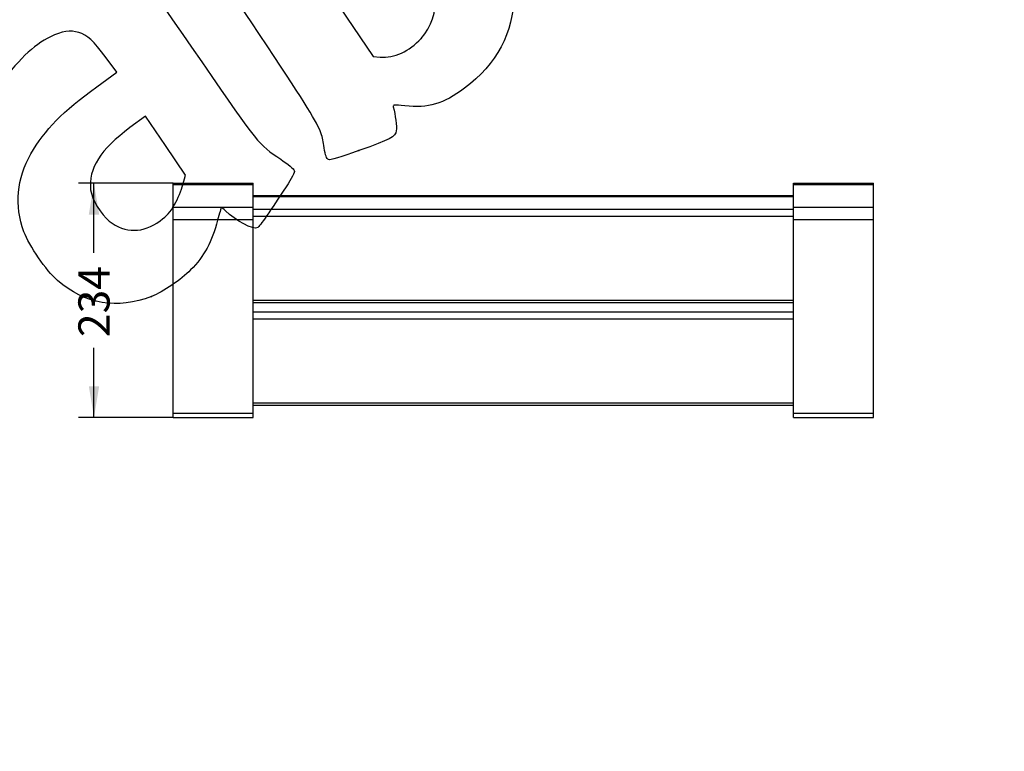
# Model space of a CAD drawing. Units: millimetres. Extents: x -70 to 291, y 0 to 204.
# Drawn here: x 93 to 191, y 0 to 73 of the extents above; entities that cross this region are included whole.
import ezdxf
from ezdxf import colors
from ezdxf.entities.mleader import LeaderData, LeaderLine
from ezdxf.enums import TextEntityAlignment as Align
from ezdxf.math import Vec2, Vec3

# ---------------------------------------------------------------- set-up
doc = ezdxf.new("R2010")
doc.units = ezdxf.units.MM
for name, color, linetype in [('LIST-106_SILLA-7', 7, 'Continuous'), ('PATA-1028-1', 7, 'Continuous'), ('Predeterminado', 7, 'Continuous')]:
    doc.layers.add(name, color=color, linetype=linetype)
doc.styles.add('SEACAD_Arial', font='arial.ttf')
doc.dimstyles.new('ISO', dxfattribs={"dimtxt": 3.125, "dimasz": 3.125, "dimexe": 1.5625, "dimexo": 0, "dimgap": 0.78125, "dimtad": 0, "dimlfac": 10, "dimtxsty": 'SEACAD_Arial', "dimblk1": '_SE_FILLED', "dimblk2": '_SE_FILLED', "dimsah": 1, "dimcen": 1.5625, "dimadec": 1, "dimazin": 0, "dimtfac": 0.5, "dimtmove": 0, "dimatfit": 3, "dimfxl": 1, "dimarcsym": 0})

# ---------------------------------------------------------------- blocks, each defined once
blk = doc.blocks.new('SE2')
at = {"layer": 'LIST-106_SILLA-7', "color": 7, "linetype": 'Continuous'}
for p, q in [((170.204, 55.557), (116.204, 55.557)), ((116.204, 55.481), (170.204, 55.481)), ((116.204, 54.213), (170.204, 54.213)), ((116.204, 53.524), (170.204, 53.524)), ((116.204, 45.119), (170.204, 45.119)), ((116.204, 44.884), (170.204, 44.884)), ((116.204, 43.941), (170.204, 43.941)), ((116.204, 43.253), (170.204, 43.253)), ((116.204, 34.848), (170.204, 34.848)), ((116.204, 34.612), (170.204, 34.612))]:
    blk.add_line(p, q, dxfattribs=at)
at = {"layer": 'PATA-1028-1', "color": 7, "linetype": 'Continuous'}
for p, q in [((108.204, 56.81), (116.204, 56.81)), ((108.204, 56.689), (108.204, 56.81)), ((108.204, 54.416), (108.204, 56.689)), ((108.204, 56.689), (116.204, 56.689)), ((116.204, 56.689), (116.204, 56.81)), ((116.204, 54.416), (116.204, 56.689)), ((170.204, 56.81), (178.204, 56.81)), ((170.204, 56.689), (170.204, 56.81)), ((170.204, 54.416), (170.204, 56.689)), ((170.204, 56.689), (178.204, 56.689)), ((178.204, 56.689), (178.204, 56.81)), ((178.204, 54.416), (178.204, 56.689)), ((108.204, 53.177), (108.204, 54.416)), ((108.204, 54.416), (116.204, 54.416)), ((116.204, 53.177), (116.204, 54.416)), ((170.204, 53.177), (170.204, 54.416)), ((170.204, 54.416), (178.204, 54.416)), ((178.204, 53.177), (178.204, 54.416)), ((108.204, 33.821), (108.204, 53.177)), ((108.204, 53.177), (116.204, 53.177)), ((116.204, 33.821), (116.204, 53.177)), ((170.204, 33.821), (170.204, 53.177)), ((170.204, 53.177), (178.204, 53.177)), ((178.204, 33.821), (178.204, 53.177)), ((108.204, 33.397), (108.204, 33.821)), ((108.204, 33.821), (116.204, 33.821)), ((116.204, 33.397), (116.204, 33.821)), ((170.204, 33.397), (170.204, 33.821)), ((170.204, 33.821), (178.204, 33.821)), ((178.204, 33.397), (178.204, 33.821)), ((108.204, 33.397), (116.204, 33.397)), ((170.204, 33.397), (178.204, 33.397))]:
    blk.add_line(p, q, dxfattribs=at)
blk = doc.blocks.new('DMBLK8')
at = {"layer": 'Predeterminado', "linetype": 'Continuous'}
for points in [[(99.772, 53.685), (100.813, 53.685), (100.292, 56.81)], [(99.772, 36.522), (100.292, 33.397), (100.813, 36.522)]]:
    blk.add_hatch(color=7, dxfattribs=at).paths.add_polyline_path(points)
at = {"layer": 'Predeterminado', "color": 7, "linetype": 'Continuous'}
for p, q in [((108.204, 56.81), (98.73, 56.81)), ((100.292, 49.866), (100.292, 56.81)), ((100.292, 33.397), (100.292, 40.341)), ((108.204, 33.397), (98.73, 33.397))]:
    blk.add_line(p, q, dxfattribs=at)
at = {"layer": 'Predeterminado', "color": 7, "linetype": 'Continuous', "style": 'SEACAD_Arial'}
blk.add_text('234', height=3.125, rotation=90, dxfattribs=at).set_placement((98.73, 41.435), align=Align.TOP_LEFT)
blk = doc.blocks.new('_SE_FILLED')
at = {"color": 0}
blk.add_line((0, 0), (-1, 0), dxfattribs=at)
blk.add_solid([(0, 0), (-1, -0.1665), (-1, 0.1665), (0, 0)], dxfattribs=at)
blk = doc.blocks.new('_Dot')
at = {"color": 0, "linetype": 'ByBlock', "lineweight": -2}
blk.add_line((-0.5, 0), (-1, 0), dxfattribs=at)
at = {"color": 0, "linetype": 'ByBlock', "const_width": 0.5}
blk.add_lwpolyline([(-0.25, 0, 1), (0.25, 0, 1)], format="xyb", close=True, dxfattribs=at)
blk = doc.blocks.new('SE307')
at = {"color": 7, "linetype": 'Continuous'}
for p, q in [((102.56, 67.921), (101.497, 69.358)), ((100.563, 66.467), (102.56, 67.921))]:
    blk.add_line(p, q, dxfattribs=at)
blk = doc.blocks.new('SE306')
blk.add_blockref('SE307', (0, 0))
blk = doc.blocks.new('SE309')
at = {"color": 7, "linetype": 'Continuous'}
blk.add_point((106.038, 45.498), dxfattribs=at)
blk = doc.blocks.new('SE308')
blk.add_blockref('SE309', (0, 0))
blk = doc.blocks.new('SE311')
at = {"color": 7, "linetype": 'Continuous'}
for p, q in [((105.456, 63.537), (103.884, 62.379)), ((107.44, 60.584), (105.456, 63.537)), ((109.424, 57.631), (107.44, 60.584)), ((109.171, 56.671), (109.424, 57.631))]:
    blk.add_line(p, q, dxfattribs=at)
blk = doc.blocks.new('SE310')
blk.add_blockref('SE311', (0, 0))
blk = doc.blocks.new('SE313')
at = {"color": 7, "linetype": 'Continuous'}
blk.add_point((108.348, 54.709), dxfattribs=at)
blk = doc.blocks.new('SE312')
blk.add_blockref('SE313', (0, 0))
blk = doc.blocks.new('SE315')
at = {"color": 7, "linetype": 'Continuous'}
blk.add_point((126.769, 60.078), dxfattribs=at)
blk = doc.blocks.new('SE314')
blk.add_blockref('SE315', (0, 0))
blk = doc.blocks.new('SE317')
at = {"color": 7, "linetype": 'Continuous'}
for p, q in [((118.705, 84.968), (118.4, 83.957)), ((118.4, 83.957), (123.303, 76.725)), ((123.303, 76.725), (128.206, 69.493)), ((128.206, 69.493), (128.88, 69.433))]:
    blk.add_line(p, q, dxfattribs=at)
blk = doc.blocks.new('SE316')
blk.add_blockref('SE317', (0, 0))
blk = doc.blocks.new('SE319')
at = {"color": 7, "linetype": 'Continuous'}
blk.add_point((132.979, 71.304), dxfattribs=at)
blk = doc.blocks.new('SE318')
blk.add_blockref('SE319', (0, 0))

msp = doc.modelspace()

# ---------------------------------------------------------------- linework, layer by layer
at = {"color": 7, "linetype": 'Continuous'}
for points in [[(137.7887, 88.1787), (143.9334, 79.0336), (143.7701, 71.0735), (137.3404, 66.3301)], [(123.2869, 60.3701), (122.8456, 62.8226), (123.9223, 61.0808), (109.3176, 82.9677)], [(132.9794, 71.3043), (135.0912, 73.6906), (134.885, 77.0139), (132.3437, 81.5532)], [(103.2178, 78.5324), (105.3423, 77.2769), (105.3298, 77.2922), (111.0559, 68.9582)], [(98.7837, 71.8935), (97.9137, 72.153), (97.1038, 72.0298), (95.9351, 71.4603)], [(101.4972, 69.3585), (100.2133, 71.0962), (99.63, 71.6412), (98.7837, 71.8935)], [(95.9351, 71.4603), (94.2498, 70.6391), (92.6248, 69.0764), (90.6011, 66.3309)], [(128.8799, 69.4335), (130.2878, 69.3082), (131.8396, 70.0163), (132.9794, 71.3043)], [(111.0559, 68.9582), (116.7494, 60.6716), (116.682, 60.7547), (118.9554, 59.213)], [(93.9822, 59.7511), (95.3646, 62.155), (97.1704, 63.998), (100.5628, 66.4672)], [(137.3404, 66.3301), (135.1658, 64.7258), (133.7317, 64.3041), (131.3576, 64.5709)], [(131.3576, 64.5709), (130.3097, 64.6887), (130.1476, 64.6709), (130.2086, 64.4451)], [(130.2086, 64.4451), (130.4134, 63.6858), (130.5678, 62.4501), (130.5053, 62.0693)], [(103.8837, 62.3785), (100.9514, 60.2181), (99.7159, 58.259), (99.9593, 56.1558)], [(130.5053, 62.0693), (130.4031, 61.4462), (129.9835, 61.2227), (126.7687, 60.0784)], [(123.7166, 59.1835), (123.5486, 59.2601), (123.4253, 59.6005), (123.2869, 60.3701)], [(126.7687, 60.0784), (124.9865, 59.4441), (123.8657, 59.1154), (123.7166, 59.1835)], [(93.2868, 51.9715), (92.3339, 54.5845), (92.5774, 57.3081), (93.9822, 59.7511)], [(118.9554, 59.213), (119.6675, 58.73), (120.2745, 58.2259), (120.3164, 58.0826)], [(120.3164, 58.0826), (120.3644, 57.9181), (120.0616, 57.3218), (119.4848, 56.4452)], [(99.9593, 56.1558), (100.0665, 55.2302), (100.9925, 53.6747), (101.8154, 53.038)], [(108.348, 54.7088), (108.6621, 55.2602), (109.0326, 56.1434), (109.1714, 56.6714)], [(119.4848, 56.4452), (117.9765, 54.1529), (116.8177, 52.4874), (116.6552, 52.3781)], [(106.8956, 53.0543), (107.6322, 53.5991), (107.871, 53.8711), (108.348, 54.7088)], [(113.0254, 54.3838), (112.9947, 54.3631), (112.8258, 53.7971), (112.6502, 53.1259)], [(113.4369, 54.0595), (113.2413, 54.2585), (113.0561, 54.4044), (113.0254, 54.3838)], [(116.6552, 52.3781), (116.2586, 52.1116), (114.3952, 53.0852), (113.4369, 54.0595)], [(101.8154, 53.038), (103.417, 51.7989), (105.2058, 51.8046), (106.8956, 53.0543)], [(112.6502, 53.1259), (112.0794, 50.9445), (111.3151, 49.5343), (109.9506, 48.1444)], [(96.6497, 47.0902), (95.5038, 48.0866), (93.8036, 50.5545), (93.2868, 51.9715)], [(109.9506, 48.1444), (109.0177, 47.1942), (107.1643, 45.9405), (106.0379, 45.4977)], [(106.0379, 45.4976), (102.637, 44.1606), (99.3844, 44.7124), (96.6497, 47.0902)]]:
    msp.add_open_spline(points, degree=3, dxfattribs=at)

# ---------------------------------------------------------------- block references
for name in ['SE316', 'SE318', 'SE306', 'SE310', 'SE314', 'SE312', 'SE308']:
    msp.add_blockref(name, (0, 0))
at = {"layer": 'Predeterminado'}
msp.add_blockref('SE2', (0, 0), dxfattribs=at)

# ---------------------------------------------------------------- dimensions: what is measured, and where the dimension line sits
at = {"layer": 'Predeterminado', "color": 7, "linetype": 'Continuous'}
dim = msp.add_linear_dim(base=(100.2924, 56.8103), p1=(116.2038, 33.3969), p2=(108.2038, 56.8103), angle=90, text='\\A1;<>', dimstyle='ISO', override={"dimdec": 0}, dxfattribs=at)
dim.commit()
dim.dimension.update_dxf_attribs({"geometry": 'DMBLK8', "text_midpoint": (100.2924, 45.1036), "dimtype": 160})

# ---------------------------------------------------------------- leaders
ml = msp.add_multileader_mtext('Standard', dxfattribs=at)
ml.set_content('{\\pxsm0.9;\\fArial TUR|b0||i0||c0|p34;\\W1.;Apoyo isquiático, de 700 mm de largo, formado por dos patas en acero, con acabado en martele y dos listones de madera tropical.\\P}', color=256)
ml.set_leader_properties()
ml.set_arrow_properties(name='DOT')
ml.build(insert=Vec2(0, 0))
ml.multileader.update_dxf_attribs({"leader_type": 0, "dogleg_length": 0, "arrow_head_size": 2.5})
ctx = ml.context
ctx.base_point, ctx.char_height, ctx.arrow_head_size, ctx.landing_gap_size = Vec3(6.6394, 191.8973), 2.5, 2.5, 0.875
notes = []
notes.append((ctx, [(0, (0, 0, 0), (0, 0), (1, 0), 1, [])]))
ctx.mtext.insert = Vec3(7.5144, 192.7636)
for ctx, leaders in notes:
    for number, flags, end, landing, length, lines in leaders:
        leader = LeaderData()
        leader.index, (leader.has_last_leader_line, leader.has_dogleg_vector, leader.attachment_direction) = number, flags
        leader.last_leader_point, leader.dogleg_vector, leader.dogleg_length = Vec3(end), Vec3(landing), length
        for number, points, colour, breaks in lines:
            line = LeaderLine()
            line.index, line.vertices, line.color, line.breaks = number, Vec3.list(points), colors.encode_raw_color(colour), breaks
            leader.lines.append(line)
        ctx.leaders.append(leader)

doc.saveas('drawing.dxf')
